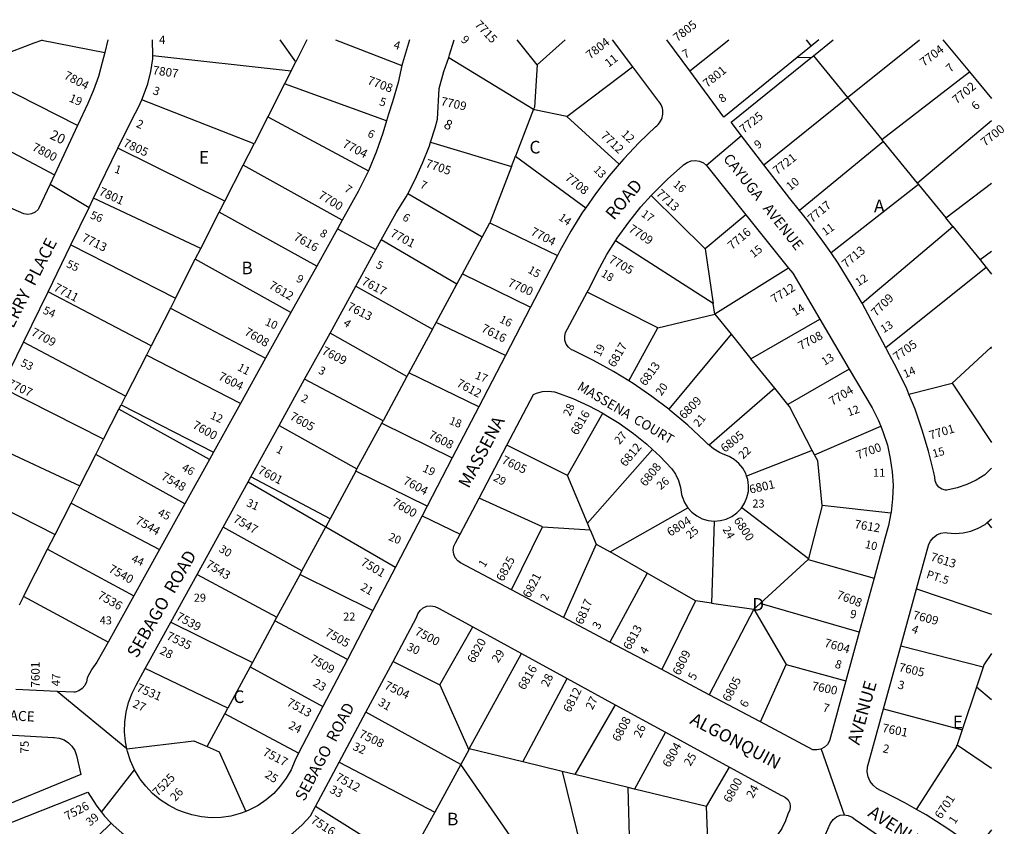
# Model space of a CAD drawing. Units: inches. Extents: x 1267731 to 1273778, y 477394 to 481514.
# Drawn here: x 1272387 to 1273778, y 480344 to 481483 of the extents above; entities that cross this region are included whole.
import ezdxf

# ---------------------------------------------------------------- set-up
doc = ezdxf.new("R2010")
doc.units = ezdxf.units.IN
doc.header["$MEASUREMENT"] = 0
for name, color, linetype, true_color in [('Addresses', 7, 'Continuous', 0xd73647), ('Lot-Block-Parcel Text', 7, 'Continuous', 0xd73647), ('Parcel Boundaries', 7, 'Continuous', 0x8336bb), ('Street Names', 7, 'Continuous', 0x8336bb), ('Street ROW', 7, 'Continuous', 0x8336bb)]:
    doc.layers.add(name, color=color, linetype=linetype, true_color=true_color)
doc.styles.add('Arial', font='txt')

msp = doc.modelspace()

# ---------------------------------------------------------------- linework, layer by layer
at = {"layer": 'Parcel Boundaries'}
for p, q in [((1272418.6, 481454.1), (1272418.6, 481453.7)), ((1272418.6, 481453.7), (1272507.5, 481436.3)), ((1272777.5, 481423.1), (1272755.1, 481454)), ((1272793.2, 481454), (1272777.5, 481423.1)), ((1272833.3, 481454), (1272927.3, 481418)), ((1273118.5, 481419), (1273089.9, 481454)), ((1273158, 481454), (1273118.5, 481419)), ((1273333.9, 481410.1), (1273389.2, 481454)), ((1273498.3, 481454), (1273505.5, 481445.1)), ((1273556.8, 481372.9), (1273658.4, 481454)), ((1272575.2, 481432), (1272770.9, 481410.3)), ((1272770.9, 481410.3), (1272777.5, 481423.1)), ((1272993.4, 481429), (1273113.3, 481356.1)), ((1273508.8, 481431.7), (1273556.8, 481372.9)), ((1272469.1, 481333.3), (1272311.3, 481413.2)), ((1272770.9, 481410.3), (1272761.6, 481391.9)), ((1273160.3, 481345.8), (1273253, 481415.9)), ((1273605.1, 481313.6), (1273729.3, 481408.7)), ((1272761.6, 481391.9), (1272737.7, 481345.2)), ((1272905.6, 481339.8), (1272761.6, 481391.9)), ((1272718.5, 481307.4), (1272559.8, 481369.4)), ((1273438.8, 481277.6), (1273556.8, 481372.9)), ((1273556.8, 481372.9), (1273605.1, 481313.6)), ((1273113.3, 481356.1), (1273087.9, 481289.9)), ((1272737.7, 481345.2), (1272718.5, 481307.4)), ((1272737.7, 481345.2), (1272879.9, 481269.3)), ((1273234.2, 481278.6), (1273160.3, 481345.8)), ((1273760.3, 481339.8), (1273655.5, 481251.8)), ((1272338.9, 481315), (1272436.4, 481263.6)), ((1273607.6, 481310.6), (1273489, 481213.4)), ((1273607.6, 481310.6), (1273605.1, 481313.6)), ((1273655.5, 481251.8), (1273607.6, 481310.6)), ((1272677.2, 481226.4), (1272525.9, 481301)), ((1272703.1, 481277.3), (1272718.5, 481307.4)), ((1272967.8, 481309.8), (1273082.2, 481275.1)), ((1273082.2, 481275.1), (1273087.9, 481289.9)), ((1273087.9, 481289.9), (1273186.9, 481217)), ((1272677.2, 481226.4), (1272703.1, 481277.3)), ((1272842.9, 481199.4), (1272703.1, 481277.3)), ((1273082.2, 481275.1), (1273051.7, 481195.7)), ((1273657, 481250), (1273533.5, 481153.3)), ((1273655.5, 481251.8), (1273657, 481250)), ((1273657, 481250), (1273695.5, 481202.9)), ((1273695.5, 481202.9), (1273760.3, 481251.9)), ((1272643.2, 481159.7), (1272491.6, 481230.6)), ((1273040.7, 481175.4), (1272935.5, 481236.9)), ((1273279.5, 481234.3), (1273355.7, 481159)), ((1272669.1, 481210.6), (1272677.2, 481226.4)), ((1272643.2, 481159.7), (1272669.1, 481210.6)), ((1272807, 481134.8), (1272669.1, 481210.6)), ((1273413.2, 481207), (1273355.7, 481159)), ((1273705.4, 481190.7), (1273695.5, 481202.9)), ((1273040.7, 481175.4), (1273051.7, 481195.7)), ((1273051.7, 481195.7), (1273146.9, 481149.6)), ((1273577.4, 481082.2), (1273705.4, 481190.7)), ((1273705.4, 481190.7), (1273744, 481143.4)), ((1273005, 481109.3), (1272898.2, 481171.6)), ((1273012.8, 481123.8), (1273040.7, 481175.4)), ((1272459.5, 481164.6), (1272607.4, 481089.5)), ((1272635.4, 481144.6), (1272643.2, 481159.7)), ((1273367.1, 481082.1), (1273229.2, 481170.4)), ((1273355.7, 481159), (1273367.1, 481082.1)), ((1272607.4, 481089.5), (1272635.4, 481144.6)), ((1272770.5, 481069), (1272635.4, 481144.6)), ((1273760.3, 481155.3), (1273744, 481143.4)), ((1273744, 481143.4), (1273752.7, 481132.7)), ((1273473.6, 481131.7), (1273369.4, 481067)), ((1273752.7, 481132.7), (1273611.1, 481019.4)), ((1273752.7, 481132.7), (1273760.3, 481123.3)), ((1273005, 481109.3), (1273012.8, 481123.8)), ((1273012.8, 481123.8), (1273108.9, 481076.5)), ((1272862.1, 481106.2), (1272970.5, 481045.5)), ((1272975.6, 481055.1), (1273005, 481109.3)), ((1272573.1, 481022.3), (1272427.3, 481098.4)), ((1272607.4, 481089.5), (1272600.2, 481075.4)), ((1273288.7, 481047.5), (1273189.1, 481097.9)), ((1272600.2, 481075.4), (1272573.1, 481022.3)), ((1272600.2, 481075.4), (1272734.8, 481004.9)), ((1273369.4, 481067), (1273367.1, 481082.1)), ((1273288.7, 481047.5), (1273369.4, 481067)), ((1273369.4, 481067), (1273392.3, 481038.7)), ((1273420.3, 481004), (1273517.6, 481059.9)), ((1272970.5, 481045.5), (1272975.6, 481055.1)), ((1273073.5, 481008.5), (1272975.6, 481055.1)), ((1273248, 480972.5), (1273288.7, 481047.5)), ((1272934.4, 480978.9), (1272825.7, 481040)), ((1272970.5, 481045.5), (1272937.3, 480984.1)), ((1273392.3, 481038.7), (1273304.4, 480932.5)), ((1273392.3, 481038.7), (1273420.3, 481004)), ((1272536.8, 480951), (1272392.6, 481027.3)), ((1272573.1, 481022.3), (1272566.3, 481009)), ((1273759.2, 481019.6), (1273704.8, 480969.4)), ((1273760.3, 481020.7), (1273759.2, 481019.6)), ((1273760.3, 481017.8), (1273759.2, 481019.6)), ((1272566.3, 481009), (1272536.8, 480951)), ((1272699.1, 480940.5), (1272566.3, 481009)), ((1273454.1, 480962.2), (1273420.3, 481004)), ((1272934.4, 480978.9), (1272900.6, 480916.3)), ((1272937.3, 480984.1), (1272934.4, 480978.9)), ((1273035.9, 480936.2), (1272937.3, 480984.1)), ((1273559.2, 480989.4), (1273472.5, 480939.5)), ((1272505.9, 480890.5), (1272361.6, 480963.4)), ((1272900.6, 480916.3), (1272789.9, 480975.1)), ((1273643.5, 480953.8), (1273704.8, 480969.4)), ((1273704.8, 480969.4), (1273760.3, 480885.6)), ((1272536.8, 480951), (1272530.5, 480938.8)), ((1273454.1, 480962.2), (1273361.3, 480882)), ((1273472.5, 480939.5), (1273454.1, 480962.2)), ((1272527.3, 480932.5), (1272530.5, 480938.8)), ((1272530.5, 480938.8), (1272661.1, 480872.1)), ((1272505.9, 480890.5), (1272527.3, 480932.5)), ((1272655.4, 480861.7), (1272527.3, 480932.5)), ((1273161.3, 480839), (1273211.1, 480927)), ((1272753.9, 480909.8), (1272863.8, 480848.3)), ((1272863.8, 480848.3), (1272898.9, 480913.1)), ((1272898.9, 480913.1), (1272900.6, 480916.3)), ((1272898.9, 480913.1), (1272998.3, 480863.8)), ((1273510.3, 480868.3), (1273603.8, 480908.8)), ((1272494.8, 480868.6), (1272505.9, 480890.5)), ((1273161.3, 480839), (1273075.6, 480882.1)), ((1272472.2, 480824.5), (1272494.8, 480868.6)), ((1272620.5, 480799), (1272494.8, 480868.6)), ((1273281.5, 480875.7), (1273189.3, 480771.9)), ((1273507.1, 480874.5), (1273414.3, 480838.3)), ((1273510.3, 480868.3), (1273507.1, 480874.5)), ((1272825.8, 480777.9), (1272714, 480837.2)), ((1272862.2, 480845.2), (1272825.8, 480777.9)), ((1272862.2, 480845.2), (1272863.8, 480848.3)), ((1272962.9, 480795.9), (1272862.2, 480845.2)), ((1273189.3, 480771.9), (1273161.3, 480839)), ((1272459.8, 480800), (1272472.2, 480824.5)), ((1272710.2, 480830.3), (1272819.7, 480766.7)), ((1272437.3, 480755.9), (1272459.8, 480800)), ((1272459.8, 480800), (1272584.6, 480734.4)), ((1273125.8, 480766.8), (1273036.3, 480807.3)), ((1273521, 480796.5), (1273501.6, 480721.7)), ((1273618.2, 480785.7), (1273521, 480796.5)), ((1273221.4, 480731.1), (1273331.4, 480793.2)), ((1273407.3, 480793.7), (1273501.6, 480721.7)), ((1272825.8, 480777.9), (1272819.7, 480766.7)), ((1273193.3, 480762.5), (1273189.3, 480771.9)), ((1273368.5, 480774.7), (1273364.7, 480658.9)), ((1273754.1, 480772.5), (1273760.3, 480765)), ((1272426.6, 480734.9), (1272437.3, 480755.9)), ((1272786, 480704.4), (1272674.8, 480766.2)), ((1272786, 480704.4), (1272819.7, 480766.7)), ((1272819.7, 480766.7), (1272918, 480709.5)), ((1273081.9, 480677.5), (1273125.8, 480766.8)), ((1273125.8, 480766.8), (1273193.3, 480762.5)), ((1273193.3, 480762.5), (1273201.7, 480742.3)), ((1273201.7, 480742.3), (1273155.5, 480638.6)), ((1273201.7, 480742.3), (1273221.4, 480731.1)), ((1272392.5, 480668.1), (1272426.6, 480734.9)), ((1272426.6, 480734.9), (1272548.4, 480669.1)), ((1273273.6, 480701.2), (1273221.4, 480731.1)), ((1273501.2, 480720.4), (1273433.3, 480658.3)), ((1273501.6, 480721.7), (1273501.2, 480720.4)), ((1273501.2, 480720.4), (1273594.3, 480694.2)), ((1272638, 480699.4), (1272750.8, 480639.2)), ((1272750.8, 480639.2), (1272783.4, 480699.5)), ((1272783.4, 480699.5), (1272786, 480704.4)), ((1272783.4, 480699.5), (1272886.2, 480648.5)), ((1273273.6, 480701.2), (1273221.2, 480603.8)), ((1273342.2, 480662.1), (1273273.6, 480701.2)), ((1273654.5, 480679.1), (1273760.3, 480643.2)), ((1272392.5, 480668.1), (1272386.4, 480656)), ((1272512.2, 480603.8), (1272392.5, 480668.1)), ((1273342.2, 480662.1), (1273294.5, 480565)), ((1273364.7, 480658.9), (1273342.2, 480662.1)), ((1273364.7, 480658.9), (1273424.6, 480650.3)), ((1273433.3, 480658.3), (1273424.6, 480650.3)), ((1273573.3, 480617.7), (1273433.3, 480658.3)), ((1273424.6, 480650.3), (1273361.2, 480529.6)), ((1273424.6, 480650.3), (1273470.3, 480572.5)), ((1272600.9, 480632), (1272716.1, 480575.1)), ((1272747.8, 480633.8), (1272716.1, 480575.1)), ((1272747.8, 480633.8), (1272750.8, 480639.2)), ((1272850.2, 480579.3), (1272747.8, 480633.8)), ((1272980.9, 480543.5), (1273027.4, 480625.5)), ((1273022.5, 480453.2), (1273096.2, 480588)), ((1273748.6, 480568.6), (1273632.2, 480598.3)), ((1272716.1, 480575.1), (1272712.7, 480568.8)), ((1272914.7, 480576.3), (1272980.9, 480543.5)), ((1272681.3, 480510.7), (1272564.8, 480566.6)), ((1272712.7, 480568.8), (1272681.3, 480510.7)), ((1272712.7, 480568.8), (1272815.8, 480513)), ((1273433.7, 480491.3), (1273470.3, 480572.5)), ((1273470.3, 480572.5), (1273554.6, 480549.4)), ((1273748.6, 480568.6), (1273739.1, 480540.3)), ((1273098.3, 480434.8), (1273160.8, 480552.6)), ((1272980.9, 480543.5), (1273021.9, 480452)), ((1273739.1, 480540.3), (1273718.8, 480480.2)), ((1273760.3, 480522.6), (1273739.1, 480540.3)), ((1272677, 480502.7), (1272681.3, 480510.7)), ((1273010.5, 480431.2), (1272876.5, 480504.8)), ((1273228.7, 480515.5), (1273171.6, 480416.9)), ((1273607.7, 480509.7), (1273718.8, 480480.2)), ((1272652, 480456.5), (1272677, 480502.7)), ((1272781.4, 480446.9), (1272677, 480502.7)), ((1273299.8, 480476.7), (1273255.8, 480396.4)), ((1273718.8, 480480.2), (1273711.7, 480459)), ((1273021.9, 480452), (1273010.5, 480431.2)), ((1273021.9, 480452), (1273022.5, 480453.2)), ((1273098.3, 480434.8), (1273022.5, 480453.2)), ((1273711.7, 480459), (1273760.3, 480426)), ((1272838.8, 480434.2), (1272973.7, 480363.8)), ((1273153.7, 480421.3), (1273098.3, 480434.8)), ((1273010.5, 480431.2), (1272973.7, 480363.8)), ((1273137.4, 480247.9), (1273010.5, 480431.2)), ((1273171.6, 480416.9), (1273153.7, 480421.3)), ((1273153.7, 480421.3), (1273188, 480281.3)), ((1273357.5, 480371.7), (1273389.9, 480427.5)), ((1273246.7, 480398.6), (1273171.6, 480416.9)), ((1273255.8, 480396.4), (1273246.7, 480398.6)), ((1273249.9, 480291.8), (1273246.7, 480398.6)), ((1273357.5, 480371.7), (1273255.8, 480396.4)), ((1272934.1, 480291.5), (1272805.4, 480371.7)), ((1273361, 480291), (1273357.5, 480371.7)), ((1272973.7, 480363.8), (1272949.5, 480319.6)), ((1272516.4, 480348.3), (1272398, 480233.8))]:
    msp.add_line(p, q, dxfattribs=at)
for points in [[(1272314.2, 481414.3), (1272407.8, 481449.7), (1272418.6, 481453.7)], [(1273118.5, 481419), (1273114.5, 481359.1), (1273113.3, 481356.1)], [(1273160.3, 481345.8), (1273114.6, 481355.3), (1273113.3, 481356.1)], [(1273507.1, 480874.5), (1273474.8, 480936.6), (1273472.5, 480939.5)], [(1272321.3, 480907.1), (1272350.6, 480881.1), (1272472.2, 480824.5)], [(1272295.9, 480885.2), (1272362.7, 480793.8), (1272437.3, 480755.9)], [(1273521, 480796.5), (1273514.9, 480859.6), (1273510.3, 480868.3)], [(1273760.3, 480587.9), (1273749.6, 480571.7), (1273748.6, 480568.6)], [(1272538.6, 480453.4), (1272633.2, 480464.6), (1272652, 480456.5)], [(1272652, 480456.5), (1272669.3, 480449.1), (1272706.8, 480364.9)], [(1273654.4, 480367.7), (1273710.2, 480454.6), (1273711.7, 480459)]]:
    msp.add_lwpolyline(points, dxfattribs=at)
at = {"layer": 'Street ROW'}
for p, q in [((1272512, 481454.1), (1272507.5, 481436.3)), ((1272575.2, 481432), (1272574.7, 481454.1)), ((1273224.2, 481454), (1273253, 481415.9)), ((1273333.9, 481410.1), (1273301.4, 481454)), ((1273508.8, 481431.7), (1273536.4, 481454)), ((1273691.7, 481454), (1273729.3, 481408.7)), ((1273504.8, 481428.5), (1273485.5, 481429)), ((1273253, 481415.9), (1273288.5, 481369)), ((1273382.1, 481344.9), (1273333.9, 481410.1)), ((1273729.3, 481408.7), (1273760.3, 481371.3)), ((1272469.1, 481333.3), (1272436.4, 481263.6)), ((1273407, 481318.6), (1273357.8, 481276.6)), ((1272491.6, 481230.6), (1272525.9, 481301)), ((1272430.3, 481250.4), (1272485.3, 481217.6)), ((1273413.2, 481207), (1273473.6, 481131.7)), ((1272836.3, 481187.5), (1272890.6, 481157.9)), ((1272427.3, 481098.4), (1272459.5, 481164.6)), ((1273146.9, 481149.6), (1273108.9, 481076.5)), ((1272807, 481134.8), (1272770.5, 481069)), ((1272825.7, 481040), (1272862.1, 481106.2)), ((1272392.6, 481027.3), (1272427.3, 481098.4)), ((1273108.9, 481076.5), (1273073.5, 481008.5)), ((1273611.1, 481019.4), (1273577.4, 481082.2)), ((1272770.5, 481069), (1272734.8, 481004.9)), ((1273517.6, 481059.9), (1273559.2, 480989.4)), ((1272789.9, 480975.1), (1272825.7, 481040)), ((1272734.8, 481004.9), (1272699.1, 480940.5)), ((1273073.5, 481008.5), (1273035.9, 480936.2)), ((1272753.9, 480909.8), (1272789.9, 480975.1)), ((1272699.1, 480940.5), (1272661.1, 480872.1)), ((1273035.9, 480936.2), (1272998.3, 480863.8)), ((1272714, 480837.2), (1272753.9, 480909.8)), ((1273036.3, 480807.3), (1273075.6, 480882.1)), ((1272661.1, 480872.1), (1272655.4, 480861.7)), ((1272655.4, 480861.7), (1272620.5, 480799)), ((1272998.3, 480863.8), (1272962.9, 480795.9)), ((1272710.2, 480830.3), (1272714, 480837.2)), ((1272674.8, 480766.2), (1272710.2, 480830.3)), ((1272620.5, 480799), (1272584.6, 480734.4)), ((1272955.8, 480782.2), (1273009.6, 480756.4)), ((1273754.1, 480772.5), (1273760.3, 480778.1)), ((1272638, 480699.4), (1272674.8, 480766.2)), ((1272584.6, 480734.4), (1272548.4, 480669.1)), ((1272600.9, 480632), (1272638, 480699.4)), ((1272918, 480709.5), (1272886.2, 480648.5)), ((1273594.3, 480694.2), (1273573.3, 480617.7)), ((1273155.5, 480638.6), (1273081.9, 480677.5)), ((1273632.2, 480598.3), (1273654.5, 480679.1)), ((1272548.4, 480669.1), (1272512.2, 480603.8)), ((1272886.2, 480648.5), (1272850.2, 480579.3)), ((1272564.8, 480566.6), (1272600.9, 480632)), ((1273221.2, 480603.8), (1273155.5, 480638.6)), ((1273027.4, 480625.5), (1273096.2, 480588)), ((1273573.3, 480617.7), (1273554.6, 480549.4)), ((1273294.5, 480565), (1273221.2, 480603.8)), ((1273096.2, 480588), (1273160.8, 480552.6)), ((1273607.7, 480509.7), (1273632.2, 480598.3)), ((1272850.2, 480579.3), (1272815.8, 480513)), ((1272876.5, 480504.8), (1272914.7, 480576.3)), ((1273361.2, 480529.6), (1273294.5, 480565)), ((1273160.8, 480552.6), (1273228.7, 480515.5)), ((1272538.6, 480453.4), (1272440.2, 480534.3)), ((1273433.7, 480491.3), (1273361.2, 480529.6)), ((1272815.8, 480513), (1272781.4, 480446.9)), ((1272838.8, 480434.2), (1272876.5, 480504.8)), ((1273228.7, 480515.5), (1273299.8, 480476.7)), ((1273299.8, 480476.7), (1273389.9, 480427.5)), ((1272805.4, 480371.7), (1272838.8, 480434.2)), ((1272502.8, 480363.6), (1272549.6, 480423.4))]:
    msp.add_line(p, q, dxfattribs=at)
for points in [[(1272938.1, 481454), (1272927.9, 481421), (1272927.3, 481418)], [(1272993.4, 481429), (1272994.7, 481432.9), (1273000.9, 481454)], [(1273516.3, 481454), (1273505.5, 481445.1), (1273485.5, 481429), (1273382.1, 481344.9)], [(1272507.5, 481436.3), (1272504, 481421.9), (1272498.7, 481402.2), (1272491.8, 481382.9), (1272483.5, 481364.3), (1272469.1, 481333.3)], [(1272559.8, 481369.4), (1272562.4, 481375.3), (1272568.2, 481392.2), (1272572.5, 481409.6), (1272575.3, 481427.3), (1272575.2, 481432)], [(1272967.8, 481309.8), (1272974.2, 481329.8), (1272977.6, 481342.2), (1272979.9, 481385.4), (1272986.5, 481409.4), (1272993.4, 481429)], [(1273438.8, 481277.6), (1273407, 481318.6), (1273392.3, 481337.7), (1273504.8, 481428.5), (1273508.8, 481431.7)], [(1272927.3, 481418), (1272921.8, 481393.7), (1272914.2, 481366.8), (1272908.3, 481349.2), (1272905.6, 481339.8)], [(1272525.9, 481301), (1272546.5, 481343.2), (1272555.2, 481358.9), (1272559.8, 481369.4)], [(1272905.6, 481339.8), (1272900.4, 481322.2), (1272891, 481295.7), (1272879.9, 481269.3)], [(1273285.4, 481331.2), (1273262.4, 481309.3), (1273240.6, 481286.1), (1273234.2, 481278.6)], [(1272935.5, 481236.9), (1272945.6, 481256), (1272956.6, 481280), (1272966.1, 481304.6), (1272967.8, 481309.8)], [(1273325.2, 481277.6), (1273330.1, 481281.1), (1273335.8, 481283.3), (1273341.7, 481283.9), (1273347.7, 481282.9), (1273353.2, 481280.4), (1273357.8, 481276.6)], [(1272879.9, 481269.3), (1272867.8, 481244.5), (1272865.3, 481239.9), (1272842.9, 481199.4)], [(1273234.2, 481278.6), (1273220, 481262), (1273200.6, 481236.8), (1273186.9, 481217)], [(1273279.5, 481234.3), (1273283.5, 481238.7), (1273303.1, 481258), (1273323.9, 481276.2), (1273325.2, 481277.6)], [(1273357.8, 481276.6), (1273361.4, 481271.8), (1273413.2, 481207)], [(1273489, 481213.4), (1273475.5, 481230.1), (1273438.8, 481277.6)], [(1272436.4, 481263.6), (1272430.3, 481250.4), (1272413.9, 481215.5), (1272413.2, 481214.6), (1272409.1, 481210.9), (1272404.1, 481208.6), (1272398.7, 481207.7), (1272393.3, 481208.4), (1272308.7, 481245.2), (1272306.1, 481247.1), (1272302, 481249.4)], [(1272459.5, 481164.6), (1272485.3, 481217.6), (1272491.6, 481230.6)], [(1272898.2, 481171.6), (1272919.4, 481210.1), (1272933.2, 481232.6), (1272935.5, 481236.9)], [(1273229.2, 481170.4), (1273231.6, 481174.3), (1273247.7, 481196.7), (1273265, 481218.2), (1273279.5, 481234.3)], [(1273186.9, 481217), (1273182.5, 481210.7), (1273165.7, 481183.8), (1273150.2, 481156), (1273146.9, 481149.6)], [(1273533.5, 481153.3), (1273522, 481170.1), (1273499.4, 481200.6), (1273489, 481213.4)], [(1272842.9, 481199.4), (1272836.3, 481187.5), (1272807, 481134.8)], [(1272862.1, 481106.2), (1272890.6, 481157.9), (1272898.2, 481171.6)], [(1273189.1, 481097.9), (1273192.7, 481104.7), (1273203.5, 481126.8), (1273216.9, 481151), (1273229.2, 481170.4)], [(1273577.4, 481082.2), (1273576.5, 481083.8), (1273563.5, 481106.5), (1273543.4, 481138.8), (1273533.5, 481153.3)], [(1273473.6, 481131.7), (1273479.4, 481124.5), (1273517.6, 481059.9)], [(1273248, 480972.5), (1273226.2, 480986), (1273197.8, 481001.6), (1273168.7, 481015.9), (1273167.1, 481016.7), (1273162.7, 481020.2), (1273159.5, 481024.7), (1273157.6, 481030), (1273157.3, 481035.6), (1273158.6, 481041), (1273161.3, 481045.9), (1273189.1, 481097.9)], [(1272361.6, 480963.4), (1272364.9, 480970.3), (1272392.6, 481027.3)], [(1273643.5, 480953.8), (1273640.4, 480961.2), (1273627.2, 480989.3), (1273612.6, 481016.6), (1273611.1, 481019.4)], [(1273559.2, 480989.4), (1273591.6, 480934.5), (1273600.2, 480917.5), (1273603.8, 480908.8)], [(1273304.4, 480932.5), (1273280.5, 480950.6), (1273253.8, 480969), (1273248, 480972.5)], [(1273075.6, 480882.1), (1273113.1, 480953.6), (1273117.6, 480955.5), (1273125.8, 480957.7), (1273134.2, 480958.3), (1273142.7, 480957.4), (1273145.8, 480956.3), (1273168.9, 480947.6), (1273191.4, 480937.4), (1273211.1, 480927)], [(1273760.3, 480849.2), (1273750.9, 480840), (1273738.5, 480832.5), (1273725.3, 480826.3), (1273711.5, 480821.6), (1273697.3, 480818.5), (1273695.4, 480818.6), (1273690.3, 480820), (1273685.9, 480822.8), (1273682.6, 480826.8), (1273680.5, 480831.6), (1273680, 480836.8), (1273678.7, 480843.4), (1273671.4, 480873.5), (1273662.5, 480903.3), (1273652.2, 480932.5), (1273643.5, 480953.8)], [(1273211.1, 480927), (1273213.2, 480925.8), (1273234.2, 480912.9), (1273254.4, 480898.6), (1273273.5, 480883.1), (1273281.5, 480875.7)], [(1273361.3, 480882), (1273360.1, 480883), (1273354.9, 480888.1), (1273331.1, 480910.2), (1273306.3, 480931), (1273304.4, 480932.5)], [(1273603.8, 480908.8), (1273607.4, 480899.9), (1273613.1, 480881.7), (1273617.3, 480863.2), (1273620, 480844.3), (1273621.1, 480825.3), (1273620.6, 480806.2), (1273618.5, 480787.3), (1273618.2, 480785.7)], [(1273414.3, 480838.3), (1273413.2, 480841.8), (1273409, 480849.4), (1273403.5, 480856.1), (1273396.9, 480861.8), (1273389.4, 480866.1), (1273381.2, 480869.1), (1273375.9, 480871.5), (1273367.5, 480876.6), (1273361.3, 480882)], [(1273281.5, 480875.7), (1273291.7, 480866.3), (1273308.7, 480848.5), (1273313.9, 480840.9), (1273318.2, 480831.8), (1273321.1, 480822.2), (1273322.4, 480812.2), (1273323.2, 480809.2), (1273326.4, 480801.1), (1273331.4, 480793.2)], [(1273407.3, 480793.7), (1273411.4, 480799.8), (1273414.8, 480807.8), (1273416.7, 480816.3), (1273417.1, 480824.9), (1273415.9, 480833.5), (1273414.3, 480838.3)], [(1272962.9, 480795.9), (1272955.8, 480782.2), (1272925.1, 480723.2), (1272918, 480709.5)], [(1273081.9, 480677.5), (1273010, 480715.6), (1273006.3, 480718.4), (1273002.7, 480722.8), (1273000.6, 480728), (1272999.9, 480733.6), (1273000.8, 480739.1), (1273003.2, 480744.2), (1273009.6, 480756.4), (1273036.3, 480807.3)], [(1273331.4, 480793.2), (1273336.9, 480787.3), (1273343.8, 480782), (1273351.5, 480778.1), (1273359.9, 480775.6), (1273368.5, 480774.7)], [(1273368.5, 480774.7), (1273377.2, 480775.4), (1273385.6, 480777.6), (1273393.4, 480781.3), (1273400.5, 480786.3), (1273406.5, 480792.6), (1273407.3, 480793.7)], [(1273618.2, 480785.7), (1273614.8, 480768.6), (1273609.7, 480750.3), (1273594.3, 480694.2)], [(1273654.5, 480679.1), (1273671.9, 480742), (1273674, 480746.4), (1273677.9, 480751.3), (1273682.9, 480755.1), (1273688.6, 480757.5), (1273694.8, 480758.4), (1273697.5, 480758), (1273708.8, 480757.3), (1273720, 480758.2), (1273731, 480760.7), (1273741.5, 480764.7), (1273751.4, 480770.1), (1273754.1, 480772.5)], [(1272914.7, 480576.3), (1272948, 480638.6), (1272949.8, 480643.9), (1272953, 480648.6), (1272957.4, 480652.2), (1272962.6, 480654.4), (1272968.2, 480655.2), (1272973.8, 480654.3), (1272978.9, 480652), (1273027.4, 480625.5)], [(1272512.2, 480603.8), (1272496.5, 480575.7), (1272489.3, 480565.5), (1272488.9, 480564.8), (1272483.3, 480554.5), (1272482.8, 480553.2), (1272481.9, 480547.6), (1272479.4, 480542.5), (1272475.7, 480538.2), (1272470.9, 480535.1), (1272465.5, 480533.4), (1272463.7, 480533.2), (1272440.2, 480534.3), (1272381.9, 480537.1)], [(1272538.6, 480453.4), (1272536.6, 480463.2), (1272535.4, 480477.1), (1272535.7, 480491.1), (1272537.6, 480505), (1272541.1, 480518.5), (1272546, 480531.6), (1272546.3, 480532), (1272552, 480543.3), (1272564.8, 480566.6)], [(1273554.6, 480549.4), (1273532.8, 480469.9), (1273531.3, 480464.4), (1273528.4, 480459.4), (1273524.3, 480455.5), (1273519.3, 480452.9), (1273519.2, 480452.8), (1273513.6, 480451.6), (1273507.9, 480452), (1273433.7, 480491.3)], [(1273654.4, 480367.7), (1273637.8, 480377.2), (1273606.9, 480393.1), (1273604.5, 480393.9), (1273598.3, 480397.1), (1273593, 480401.7), (1273588.8, 480407.3), (1273586, 480413.7), (1273584.7, 480420.6), (1273585, 480427.6), (1273586.8, 480434.4), (1273607.7, 480509.7)], [(1272344.8, 480474.5), (1272435.2, 480469.3), (1272436.2, 480469.3), (1272443.3, 480468.3), (1272450.1, 480465.8), (1272456.1, 480461.9), (1272461.2, 480456.8), (1272465, 480450.7), (1272467.4, 480443.9), (1272473.7, 480416.9), (1272337.9, 480361.3)], [(1272706.8, 480364.9), (1272699, 480361.9), (1272685.6, 480358.4), (1272671.9, 480356.4), (1272658, 480356), (1272644.2, 480357.2), (1272630.6, 480359.9), (1272617.4, 480364.1), (1272609.9, 480367.3), (1272597.4, 480373.6), (1272585.7, 480381.3), (1272575, 480390.2), (1272565.3, 480400.3), (1272557.7, 480410.2), (1272556.8, 480411.4), (1272549.6, 480423.4), (1272543.8, 480436.2), (1272539.4, 480449.5), (1272538.6, 480453.4)], [(1273519.3, 480452.9), (1273519.4, 480452.7), (1273552.2, 480360.1)], [(1272781.4, 480446.9), (1272776, 480436.5), (1272770.6, 480423.8), (1272763.7, 480411.7), (1272755.5, 480400.5), (1272746.2, 480390.3), (1272735.7, 480381.2), (1272724.2, 480373.4), (1272712, 480367), (1272706.8, 480364.9)], [(1273389.9, 480427.5), (1273463.7, 480387.2), (1273464.8, 480386.9), (1273469.3, 480384.6), (1273472.9, 480381), (1273475.1, 480376.6), (1273475.9, 480371.6), (1273475.1, 480366.7), (1273472.9, 480362.2), (1273469.3, 480351.8), (1273463.9, 480340.6), (1273457.1, 480330.2), (1273449, 480320.7), (1273439.8, 480312.3), (1273429.7, 480305.1), (1273418.7, 480299.3), (1273407, 480294.9), (1273394.9, 480292), (1273382.5, 480290.7), (1273370.1, 480290.9), (1273361, 480291)], [(1272398, 480233.8), (1272310, 480272.5), (1272248.5, 480299.5), (1272483.7, 480392.1), (1272486.7, 480386.7), (1272496.2, 480372.1), (1272502.8, 480363.6)], [(1272753.5, 480320.4), (1272759.4, 480323.9), (1272773.4, 480334.2), (1272786.4, 480345.8), (1272798.3, 480358.5), (1272805.4, 480371.7)], [(1273760.2, 480339.1), (1273748.3, 480324.3), (1273746.1, 480321.2), (1273742.4, 480318.4), (1273738, 480316.9), (1273733.3, 480317), (1273728.9, 480318.7), (1273725.3, 480321.7), (1273697.2, 480341.4), (1273667.9, 480360), (1273654.4, 480367.7)], [(1272502.8, 480363.6), (1272506.9, 480358.4), (1272516.4, 480348.3)], [(1273499.5, 480293.7), (1273508.5, 480304.3), (1273517.8, 480317.9), (1273525.8, 480332.3), (1273532.4, 480347.3), (1273533.2, 480348.9), (1273536.6, 480353.6), (1273541.1, 480357.2), (1273546.5, 480359.4), (1273552.2, 480360.1), (1273557.9, 480359.3), (1273563.2, 480356.9), (1273567.6, 480353.3), (1273631.5, 480309.5)], [(1272516.4, 480348.3), (1272518.8, 480345.7), (1272531.9, 480334.2), (1272545.9, 480323.9), (1272560.8, 480314.9), (1272572.8, 480309)]]:
    msp.add_lwpolyline(points, dxfattribs=at)
msp.add_arc((1273272, 481351.3), 24.1, 303.703, 46.9259, dxfattribs=at)

# ---------------------------------------------------------------- texts
at = {"layer": 'Addresses', "color": 18, "true_color": 0x000000, "style": 'Arial'}
for s, height, rotation, p in [('7715', 12.07, -46.5763, (1273029.3, 481474.8)), ('7805', 12.07, 37.8154, (1273316.3, 481450.8)), ('7804', 12.07, 37.8748, (1273193.1, 481426.2)), ('7704', 12.23, 37.1168, (1273664.7, 481415.8)), ('7804', 12.07, -27.5528, (1272448.8, 481400)), ('7807', 12.07, -8.471, (1272574.5, 481405.7)), ('7801', 12.07, 39.0356, (1273358.6, 481386)), ('7708', 12.07, -20.5559, (1272877.5, 481392.2)), ('7702', 12.23, 39.4724, (1273710.9, 481362.8)), ('7709', 12.07, -12.6525, (1272981.4, 481362)), ('7725', 12.07, 38.2336, (1273410.1, 481321.5)), ('7712', 12.07, -43.3632, (1273207.1, 481317.7)), ('7700', 12.23, 38.4539, (1273751, 481303)), ('7805', 12.07, -24.9436, (1272532.4, 481304.3)), ('7704', 12.07, -27.4398, (1272842.3, 481303.4)), ('7800', 12.07, -27.5972, (1272403.7, 481298.9)), ('7705', 12.07, -18.4351, (1272959.6, 481274.7)), ('7721', 12.07, 38.0886, (1273457.2, 481263)), ('7708', 12.07, -38.6599, (1273156.7, 481257.6)), ('7801', 12.07, -24.1791, (1272498.1, 481235.7)), ('7700', 12.07, -31.3733, (1272808, 481231.6)), ('7713', 12.07, -42.2739, (1273285.4, 481235.7)), ('7717', 12.07, 39.9869, (1273506.8, 481195.2)), ('7701', 12.07, -28.1419, (1272909.7, 481177.4)), ('7704', 12.07, -27.0955, (1273108.2, 481179.4)), ('7709', 12.07, -33.3886, (1273246.5, 481184.3)), ('7716', 12.07, 40.3141, (1273393.7, 481157.1)), ('7713', 12.07, -26.0756, (1272474, 481170.7)), ('7616', 12.07, -29.6046, (1272773.3, 481172.6)), ('7713', 12.07, 40.4625, (1273555.1, 481131.3)), ('7705', 12.07, -30.0182, (1273218.4, 481140.6)), ('7617', 12.07, -27.6459, (1272869.2, 481109.5)), ('7700', 12.07, -23.5361, (1273075.8, 481106.9)), ('7711', 12.07, -28.0091, (1272434.2, 481100.9)), ('7612', 12.07, -30.411, (1272738.2, 481104.2)), ('7712', 12.07, 32.1252, (1273453.3, 481081.8)), ('7709', 12.07, 45.0003, (1273597.2, 481062.7)), ('7613', 12.07, -26.5651, (1272848.9, 481073.6)), ('7709', 12.07, -27.951, (1272402.3, 481037.7)), ('7608', 12.07, -30.0182, (1272703.7, 481038.3)), ('7616', 12.07, -27.072, (1273038.4, 481043)), ('7708', 12.07, 27.7587, (1273490.9, 481015.8)), ('7609', 12.07, -27.0504, (1272813, 481011.3)), ('6817', 12.07, 59.7966, (1273227.7, 480990.7)), ('7705', 12.07, 36.1935, (1273626.8, 481000.3)), ('6813', 12.07, 54.1625, (1273271.4, 480964.5)), ('7604', 12.07, -26.5652, (1272666.9, 480975.2)), ('7707', 12.07, -25.201, (1272368.7, 480965.3)), ('7612', 12.07, -28.2174, (1273003.4, 480965.7)), ('7704', 12.07, 31.0686, (1273535.2, 480937.4)), ('6809', 12.07, 45.0003, (1273325.9, 480917.7)), ('7605', 12.07, -29.2912, (1272767.8, 480919.1)), ('6816', 12.07, 59.4525, (1273175, 480895)), ('7600', 12.07, -29.1675, (1272630.3, 480906.7)), ('7701', 12.07, 16.7097, (1273674.1, 480889.7)), ('7608', 12.07, -27.0504, (1272963.9, 480892.6)), ('6805', 12.07, 39.2073, (1273383.6, 480870.9)), ('6812', 12.07, 50.3323, (1273243.3, 480850.5)), ('7700', 12.07, 20.2826, (1273571.6, 480861.6)), ('7605', 12.07, -25.463, (1273067.1, 480856.9)), ('7601', 12.07, -27.5972, (1272722.6, 480842.9)), ('6808', 12.07, 50.7927, (1273271.4, 480822.6)), ('7548', 12.07, -29.3579, (1272586, 480834.3)), ('7604', 12.07, -28.0091, (1272927.8, 480827.9)), ('6801', 12.07, 12.9074, (1273419.5, 480813.3)), ('7600', 12.07, -30.2564, (1272912.4, 480797.7)), ('7544', 12.07, -29.4755, (1272549.6, 480772.1)), ('7547', 12.07, -29.4275, (1272687.7, 480774.1)), ('6804', 12.07, 32.6881, (1273306.5, 480752.5)), ('6800', 12.07, -56.4805, (1273395.5, 480775.7)), ('7612', 12.07, -9.8661, (1273565.9, 480764.9)), ('7613', 12.07, -17.6503, (1273673.1, 480719.3)), ('7540', 12.07, -29.1678, (1272511.8, 480703.7)), ('7543', 12.07, -31.2504, (1272649.1, 480710.5)), ('7501', 12.07, -30.7845, (1272868, 480713.5)), ('6825', 12.07, 61.9906, (1273070.3, 480688.5)), ('6821', 12.07, 62.3541, (1273107.7, 480665.2)), ('7536', 12.07, -29.1675, (1272496.2, 480666.3)), ('7608', 12.07, -20.8985, (1273540.4, 480666)), ('6817', 12.07, 66.9741, (1273182.5, 480627.7)), ('7539', 12.07, -28.6105, (1272607.3, 480636.3)), ('7609', 12.07, -14.3226, (1273648.1, 480636.8)), ('7535', 12.07, -25.5599, (1272593.5, 480608.5)), ('7505', 12.07, -29.476, (1272817.5, 480613.9)), ('7500', 12.07, -28.0727, (1272944.5, 480615.2)), ('6813', 12.07, 61.1891, (1273249.5, 480591.9)), ('6820', 12.07, 61.1892, (1273029.2, 480573.1)), ('7604', 12.07, -16.1133, (1273523.1, 480597.7)), ('7509', 12.07, -29.6046, (1272796, 480576.7)), ('6809', 12.07, 64.0574, (1273319.7, 480556)), ('7601', 12.07, 90, (1272415.5, 480539.7)), ('7605', 12.07, -12.9074, (1273628.4, 480563)), ('6816', 12.07, 59.621, (1273100.5, 480535.3)), ('7531', 12.07, -22.8904, (1272551.1, 480535)), ('7504', 12.07, -25.5599, (1272901.5, 480538.8)), ('6805', 12.07, 61.9273, (1273389.9, 480518.6)), ('7600', 12.07, -11.5599, (1273505.4, 480536.6)), ('6812', 12.07, 62.6501, (1273164.9, 480503.5)), ('7513', 12.07, -28.9512, (1272763.5, 480515.1)), ('6808', 12.07, 62.0205, (1273234.1, 480462.3)), ('7508', 12.07, -25.6021, (1272865.5, 480470.2)), ('7601', 12.07, -11.5603, (1273605, 480477.3)), ('6804', 12.07, 60.7514, (1273305, 480425.9)), ('7517', 12.07, -27.4075, (1272729.6, 480444.9)), ('7525', 12.07, 45.8072, (1272582.3, 480385.3)), ('7512', 12.07, -28.8557, (1272832.2, 480409.6)), ('6800', 12.07, 60.9455, (1273391.1, 480376.1)), ('7526', 12.07, 27.6463, (1272454.3, 480351.9)), ('6701', 12.07, 56.0038, (1273688.9, 480353.2)), ('7516', 12.07, -32.8164, (1272797.4, 480349.8))]:
    msp.add_text(s, height=height, rotation=rotation, dxfattribs=at).set_placement(p)
at = {"layer": 'Lot-Block-Parcel Text', "color": 14, "true_color": 0xa80000, "style": 'Arial'}
for s, height, p in [('4', 11.8, (1272584.2, 481448.3)), ('C', 17.8, (1273107.5, 481293.7)), ('E', 17.8, (1272640.6, 481279.2)), ('A', 17.8, (1273594.3, 481210.8)), ('B', 17.8, (1272700.6, 481123.2)), ('11', 11.36, (1273592.9, 480837.3)), ('23', 11.36, (1273422.4, 480793.8)), ('29', 11.36, (1272633.3, 480660.9)), ('D', 17.8, (1273422.3, 480648.3)), ('22', 11.36, (1272844.3, 480634.2)), ('43', 11.36, (1272500.3, 480628.9)), ('C', 17.8, (1272689.3, 480517.9)), ('E', 17.8, (1273705.6, 480482.2)), ('B', 17.8, (1272991.1, 480345.2))]:
    msp.add_text(s, height=height, dxfattribs=at).set_placement(p)
for s, height, rotation, p in [('4', 11.8, -16.1494, (1272914.6, 481442.1)), ('9', 11.8, -42.5266, (1273009.6, 481452.9)), ('7', 11.8, 27.2618, (1273327.1, 481427.4)), ('11', 11.83, 37.5014, (1273219.4, 481414.7)), ('7', 11.8, 42.9084, (1273702.3, 481407.3)), ('3', 11.8, -20.5275, (1272574.3, 481377.9)), ('19', 11.83, -23.6013, (1272456, 481367.5)), ('5', 11.8, -18.638, (1272894.3, 481362.2)), ('8', 11.8, 35.3383, (1273379.7, 481364.7)), ('6', 11.8, 42.6603, (1273738.3, 481354.1)), ('2', 11.8, -23.7165, (1272550.8, 481331.5)), ('8', 13.8, -24.445, (1272985.3, 481330.3)), ('20', 13.81, -25.5389, (1272428.8, 481315.2)), ('6', 11.4, -28.2284, (1272877.6, 481318.4)), ('12', 11.83, -43.5287, (1273236.2, 481319.9)), ('9', 11.8, 34.7023, (1273430.1, 481299.4)), ('1', 11.4, -18.8386, (1272520.3, 481267.1)), ('13', 11.36, -44.8049, (1273196.9, 481269.8)), ('7', 11.4, -24.2518, (1272951.8, 481245.7)), ('16', 11.36, -40.2636, (1273309.4, 481248.5)), ('10', 11.83, 39.1972, (1273476, 481240.7)), ('7', 11.4, -35.4818, (1272844.7, 481241.2)), ('17', 11.36, -36.1448, (1273264.4, 481206.1)), ('56', 11.36, -22.3857, (1272486, 481202.6)), ('6', 11.4, -32.2238, (1272926.9, 481200.6)), ('14', 11.36, -35.4441, (1273147.6, 481201)), ('8', 11.4, -30.5571, (1272810.3, 481178.1)), ('11', 11.36, 35.2808, (1273525.4, 481176.9)), ('15', 11.36, 37.6495, (1273424.1, 481145.8)), ('55', 11.36, -25.2065, (1272452.2, 481133.9)), ('5', 11.4, -25.0259, (1272889.6, 481132.7)), ('15', 11.36, -29.9211, (1273104.1, 481126.1)), ('9', 11.4, -28.9103, (1272776.9, 481113.7)), ('18', 11.36, -31.047, (1273207.6, 481121.1)), ('12', 11.36, 32.581, (1273572.2, 481105.7)), ('54', 11.36, -23.2376, (1272419.1, 481068.2)), ('14', 11.36, 31.0513, (1273482.7, 481063.7)), ('10', 11.36, -24.103, (1272732.9, 481052)), ('16', 11.36, -26.3733, (1273064, 481055.9)), ('4', 11.4, -35.5644, (1272843.4, 481051.9)), ('13', 11.36, 32.3664, (1273607.8, 481039.7)), ('19', 11.36, 64.8346, (1273207.5, 481005.8)), ('13', 11.36, 32.8262, (1273524.5, 480993.8)), ('53', 11.36, -25.6809, (1272387.6, 480994.3)), ('11', 11.36, -27.8834, (1272693.9, 480988.3)), ('3', 11.4, -26.2473, (1272808.2, 480983.8)), ('14', 11.36, 23.534, (1273638.4, 480976.4)), ('17', 11.36, -21.8652, (1273029.7, 480976.3)), ('20', 11.36, 54.6817, (1273293.8, 480950.7)), ('2', 11.4, -27.3938, (1272783.7, 480944.5)), ('28', 11.36, 65.5094, (1273164.7, 480921.8)), ('12', 11.36, 19.5043, (1273558.7, 480922.5)), ('12', 11.36, -23.9998, (1272655.6, 480919.8)), ('18', 11.36, -21.3936, (1272993.1, 480912.2)), ('21', 11.36, 50.0012, (1273346.5, 480906.7)), ('27', 11.36, 49.0865, (1273234.8, 480882.1)), ('1', 11.4, -30.2899, (1272748.6, 480872.6)), ('22', 11.36, 42.5842, (1273409, 480861.4)), ('15', 11.36, 15.6911, (1273678.5, 480864)), ('46', 11.36, -29.165, (1272615.2, 480846.9)), ('19', 11.36, -25.4775, (1272955.5, 480845.3)), ('29', 11.36, -29.2727, (1273055.4, 480832.7)), ('26', 11.36, 39.6101, (1273292.9, 480818.3)), ('31', 11.36, -24.58, (1272706.6, 480796.5)), ('45', 11.36, -26.4075, (1272581.4, 480783.1)), ('20', 11.36, -22.4631, (1272907.4, 480748.3)), ('25', 11.36, 38.8214, (1273334.2, 480748.8)), ('24', 11.36, -59.9067, (1273379.9, 480763.1)), ('30', 11.36, -31.5944, (1272667.8, 480732.3)), ('10', 11.36, -12.2209, (1273580.8, 480736.9)), ('44', 11.36, -24.6794, (1272544, 480717.8)), ('1', 11.4, 57.2655, (1273044, 480708.3)), ('PT.5', 11.36, -17.785, (1273667.4, 480694.9)), ('21', 11.36, -30.5967, (1272867.8, 480678.4)), ('2', 11.4, 65.8202, (1273132.4, 480661.3)), ('9', 11.8, -13.026, (1273559.5, 480638.6)), ('3', 11.8, 60.4548, (1273205.6, 480620.9)), ('4', 11.8, -20.5181, (1273646.2, 480617.8)), ('30', 11.83, -24.4814, (1272933.1, 480593.1)), ('28', 11.83, -26.6575, (1272584.1, 480588)), ('29', 11.83, 55.4283, (1273063, 480573.7)), ('4', 11.8, 59.041, (1273272.3, 480585.7)), ('8', 11.8, -18.9353, (1273537.9, 480568.4)), ('28', 11.83, 64.1654, (1273133.7, 480539.5)), ('5', 11.8, 62.3958, (1273341.1, 480549.1)), ('47', 11.83, 88.5398, (1272444.3, 480541.3)), ('23', 11.83, -30.8971, (1272800.5, 480543)), ('3', 11.8, -13.8728, (1273627, 480538.7)), ('27', 11.83, -23.832, (1272545.9, 480512.7)), ('31', 11.83, -30.622, (1272892.6, 480515.6)), ('27', 11.83, 63.4824, (1273196.5, 480507.4)), ('6', 11.8, 62.2478, (1273414.1, 480510.5)), ('7', 11.8, -15.4602, (1273520.9, 480506.5)), ('24', 11.83, -26.4205, (1272766, 480482.6)), ('26', 11.83, 63.1573, (1273264.4, 480467.9)), ('75', 11.83, 90.5516, (1272400.2, 480446.7)), ('32', 11.83, -24.1725, (1272856.8, 480452.4)), ('25', 11.83, 58.2063, (1273334.8, 480427.8)), ('2', 11.8, -13.5799, (1273605.7, 480448.6)), ('25', 11.83, -32.2071, (1272732.5, 480413.9)), ('26', 11.83, 47.9575, (1272607.3, 480378.3)), ('33', 11.83, -28.757, (1272824.1, 480392.3)), ('24', 11.83, 61.1736, (1273423.3, 480382.5)), ('39', 11.83, 39.6774, (1272486.7, 480343.4)), ('1', 11.8, 56.58, (1273708.5, 480346.1))]:
    msp.add_text(s, height=height, rotation=rotation, dxfattribs=at).set_placement(p)
at = {"layer": 'Street Names', "color": 18, "true_color": 0x000000, "style": 'Arial'}
for s, height, rotation, p in [('CAYUGA   AVENUE', 14.792, -51.452, (1273380.3, 481286.1)), ('ROAD', 17.75, 50.0022, (1273226.8, 481198.4)), ('WINTERBERRY  PLACE', 17.257, 63, (1272331.3, 480954.1)), ('MASSENA  COURT', 13.559, -30.5178, (1273173.9, 480960.9)), ('MASSENA', 17.75, 62.0054, (1273021.7, 480819.8)), ('SEBAGO  ROAD', 17.75, 60.0003, (1272553, 480580.1)), ('AVENUE', 17.75, 74.3958, (1273573.5, 480457.5)), ('SEBAGO  ROAD', 15.975, 62.0055, (1272789.3, 480378.2)), ('WINTERBERRY  PLACE', 14.2, -3.2197, (1272210.5, 480502.7)), ('ALGONQUIN', 17.75, -28.0054, (1273332.8, 480489.5)), ('AVENUE', 17.75, -33.0015, (1273584.2, 480359.2))]:
    msp.add_text(s, height=height, rotation=rotation, dxfattribs=at).set_placement(p)

doc.saveas('drawing.dxf')
